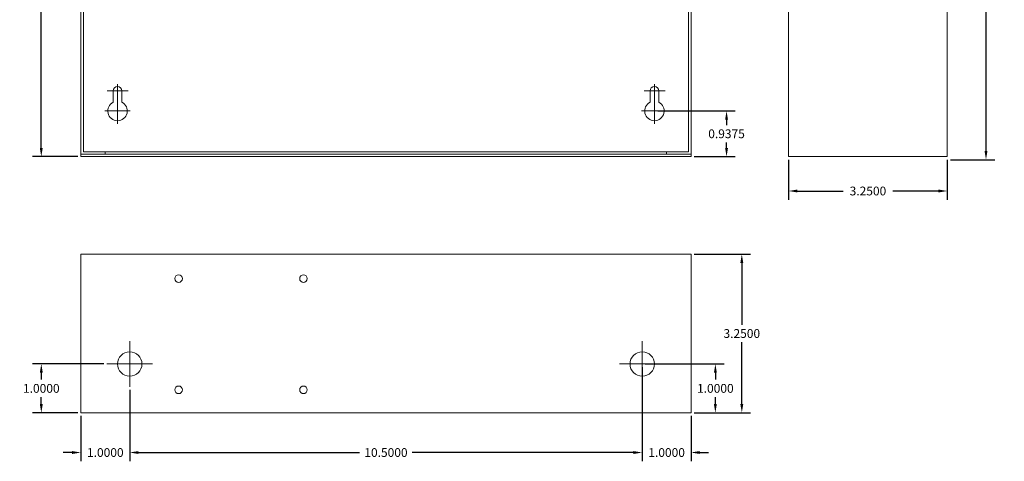
# Model space of a CAD drawing. Units: inches. Extents: x -18.2 to 21.8, y -5.5 to 20.
# Drawn here: x 1.6 to 21.8, y -5.5 to 3.6 of the extents above; entities that cross this region are included whole.
import ezdxf

# ---------------------------------------------------------------- set-up
doc = ezdxf.new("R2010")
doc.units = ezdxf.units.IN
doc.header["$MEASUREMENT"] = 0
doc.layers.get('DEFPOINTS').update_dxf_attribs({"color": 50})
doc.layers.add('BC300', color=7, linetype='Continuous')
doc.dimstyles.get("Standard").update_dxf_attribs({"dimtxt": 0.18, "dimasz": 0.18, "dimexe": 0.18, "dimexo": 0.0625, "dimgap": 0.09, "dimtad": 0, "dimtih": 1, "dimtoh": 1, "dimdec": 4, "dimzin": 0, "dimdsep": 46, "dimtxsty": 'Standard', "dimcen": 0.09, "dimadec": 0, "dimazin": 0, "dimtfac": 1, "dimtdec": 4, "dimtofl": 0, "dimtmove": 0, "dimatfit": 3, "dimfxl": 0, "dimtolj": 1, "dimtzin": 0, "dimarcsym": 0})

# ---------------------------------------------------------------- blocks, each defined once
blk = doc.blocks.new('*D11')
at = {"layer": 'BC300', "color": 0, "lineweight": -2}
for p, q in [((19.473, 7.27), (21.584, 7.27)), ((21.404, 7.09), (21.404, 4.169)), ((21.404, 0.888), (21.404, 3.809)), ((20.673, 0.708), (21.584, 0.708))]:
    blk.add_line(p, q, dxfattribs=at)
at = {"layer": 'BC300', "color": 0}
for points in [[(21.374, 7.09), (21.434, 7.09), (21.404, 7.27)], [(21.374, 0.888), (21.434, 0.888), (21.404, 0.708)]]:
    blk.add_solid(points, dxfattribs=at)
at = {"layer": 'DEFPOINTS', "color": 0}
for p in [(19.41, 7.27), (21.404, 7.27), (20.61, 0.708)]:
    blk.add_point(p, dxfattribs=at)
at = {"layer": 'BC300', "color": 0, "lineweight": 5, "insert": (21.404, 3.989), "char_height": 0.18, "attachment_point": 5}
blk.add_mtext('\\A1;6.5625', dxfattribs=at)
blk = doc.blocks.new('*D12')
at = {"layer": 'BC300', "color": 0, "lineweight": -2}
for p, q in [((15.423, -1.23), (16.581, -1.23)), ((16.401, -1.41), (16.401, -2.675)), ((16.401, -4.3), (16.401, -3.035)), ((15.423, -4.48), (16.581, -4.48))]:
    blk.add_line(p, q, dxfattribs=at)
at = {"layer": 'BC300', "color": 0}
for points in [[(16.371, -1.41), (16.431, -1.41), (16.401, -1.23)], [(16.371, -4.3), (16.431, -4.3), (16.401, -4.48)]]:
    blk.add_solid(points, dxfattribs=at)
at = {"layer": 'DEFPOINTS', "color": 0}
for p in [(15.36, -1.23), (16.401, -1.23), (15.36, -4.48)]:
    blk.add_point(p, dxfattribs=at)
at = {"layer": 'BC300', "color": 0, "lineweight": 5, "insert": (16.401, -2.855), "char_height": 0.18, "attachment_point": 5}
blk.add_mtext('\\A1;3.2500', dxfattribs=at)
blk = doc.blocks.new('*D13')
at = {"layer": 'BC300', "color": 0, "lineweight": -2}
for p, q in [((14.36, -3.542), (14.36, -5.475)), ((15.36, -4.542), (15.36, -5.475)), ((14.18, -5.295), (14, -5.295)), ((15.54, -5.295), (15.72, -5.295))]:
    blk.add_line(p, q, dxfattribs=at)
at = {"layer": 'BC300', "color": 0}
for points in [[(14.18, -5.265), (14.18, -5.325), (14.36, -5.295)], [(15.54, -5.265), (15.54, -5.325), (15.36, -5.295)]]:
    blk.add_solid(points, dxfattribs=at)
at = {"layer": 'DEFPOINTS', "color": 0}
for p in [(14.36, -3.48), (15.36, -4.48), (14.36, -5.295)]:
    blk.add_point(p, dxfattribs=at)
at = {"layer": 'BC300', "color": 0, "lineweight": 5, "insert": (14.86, -5.295), "char_height": 0.18, "attachment_point": 5}
blk.add_mtext('\\A1;1.0000', dxfattribs=at)
blk = doc.blocks.new('*D14')
at = {"layer": 'BC300', "color": 0, "lineweight": -2}
for p, q in [((14.423, -3.48), (16.039, -3.48)), ((15.859, -3.66), (15.859, -3.8)), ((15.859, -4.3), (15.859, -4.16)), ((15.423, -4.48), (16.039, -4.48))]:
    blk.add_line(p, q, dxfattribs=at)
at = {"layer": 'BC300', "color": 0}
for points in [[(15.829, -3.66), (15.889, -3.66), (15.859, -3.48)], [(15.829, -4.3), (15.889, -4.3), (15.859, -4.48)]]:
    blk.add_solid(points, dxfattribs=at)
at = {"layer": 'DEFPOINTS', "color": 0}
for p in [(14.36, -3.48), (15.36, -4.48), (15.859, -4.48)]:
    blk.add_point(p, dxfattribs=at)
at = {"layer": 'BC300', "color": 0, "lineweight": 5, "insert": (15.859, -3.98), "char_height": 0.18, "attachment_point": 5}
blk.add_mtext('\\A1;1.0000', dxfattribs=at)
blk = doc.blocks.new('*D15')
at = {"layer": 'BC300', "color": 0, "lineweight": -2}
for p, q in [((14.677, 1.708), (16.268, 1.708)), ((16.088, 1.528), (16.088, 1.419)), ((16.088, 0.95), (16.088, 1.059)), ((15.423, 0.77), (16.268, 0.77))]:
    blk.add_line(p, q, dxfattribs=at)
at = {"layer": 'BC300', "color": 0}
for points in [[(16.058, 1.528), (16.118, 1.528), (16.088, 1.708)], [(16.058, 0.95), (16.118, 0.95), (16.088, 0.77)]]:
    blk.add_solid(points, dxfattribs=at)
at = {"layer": 'DEFPOINTS', "color": 0}
for p in [(14.614, 1.708), (16.088, 1.708), (15.36, 0.77)]:
    blk.add_point(p, dxfattribs=at)
at = {"layer": 'BC300', "color": 0, "lineweight": 5, "insert": (16.088, 1.239), "char_height": 0.18, "attachment_point": 5}
blk.add_mtext('\\A1;0.9375', dxfattribs=at)
blk = doc.blocks.new('*D16')
at = {"layer": 'BC300', "color": 0, "lineweight": -2}
for p, q in [((17.36, 0.708), (17.36, -0.114)), ((20.61, 0.708), (20.61, -0.114)), ((17.54, 0.066), (18.475, 0.066)), ((20.43, 0.066), (19.495, 0.066))]:
    blk.add_line(p, q, dxfattribs=at)
at = {"layer": 'BC300', "color": 0}
for points in [[(17.54, 0.096), (17.54, 0.036), (17.36, 0.066)], [(20.43, 0.096), (20.43, 0.036), (20.61, 0.066)]]:
    blk.add_solid(points, dxfattribs=at)
at = {"layer": 'DEFPOINTS', "color": 0}
for p in [(17.36, 0.77), (20.61, 0.77), (17.36, 0.066)]:
    blk.add_point(p, dxfattribs=at)
at = {"layer": 'BC300', "color": 0, "lineweight": 5, "insert": (18.985, 0.066), "char_height": 0.18, "attachment_point": 5}
blk.add_mtext('\\A1;3.2500', dxfattribs=at)
blk = doc.blocks.new('*D26')
at = {"layer": 'BC300', "color": 0, "lineweight": -2}
for p, q in [((3.86, -4.01), (3.86, -5.475)), ((14.36, -4.01), (14.36, -5.475)), ((4.04, -5.295), (8.57, -5.295)), ((14.18, -5.295), (9.65, -5.295))]:
    blk.add_line(p, q, dxfattribs=at)
at = {"layer": 'BC300', "color": 0}
for points in [[(4.04, -5.265), (4.04, -5.325), (3.86, -5.295)], [(14.18, -5.265), (14.18, -5.325), (14.36, -5.295)]]:
    blk.add_solid(points, dxfattribs=at)
at = {"layer": 'DEFPOINTS', "color": 0}
for p in [(3.86, -3.947), (14.36, -3.947), (14.36, -5.295)]:
    blk.add_point(p, dxfattribs=at)
at = {"layer": 'BC300', "color": 0, "lineweight": 5, "insert": (9.11, -5.295), "char_height": 0.18, "attachment_point": 5}
blk.add_mtext('\\A1;10.5000', dxfattribs=at)
blk = doc.blocks.new('*D27')
at = {"layer": 'BC300', "color": 0, "lineweight": -2}
for p, q in [((3.86, -4.01), (3.86, -5.475)), ((2.86, -4.542), (2.86, -5.475)), ((2.68, -5.295), (2.5, -5.295)), ((4.04, -5.295), (4.22, -5.295))]:
    blk.add_line(p, q, dxfattribs=at)
at = {"layer": 'BC300', "color": 0}
for points in [[(2.68, -5.265), (2.68, -5.325), (2.86, -5.295)], [(4.04, -5.265), (4.04, -5.325), (3.86, -5.295)]]:
    blk.add_solid(points, dxfattribs=at)
at = {"layer": 'DEFPOINTS', "color": 0}
for p in [(3.86, -3.947), (2.86, -4.48), (2.86, -5.295)]:
    blk.add_point(p, dxfattribs=at)
at = {"layer": 'BC300', "color": 0, "lineweight": 5, "insert": (3.36, -5.295), "char_height": 0.18, "attachment_point": 5}
blk.add_mtext('\\A1;1.0000', dxfattribs=at)
blk = doc.blocks.new('*D28')
at = {"layer": 'BC300', "color": 0, "lineweight": -2}
for p, q in [((3.33, -3.48), (1.869, -3.48)), ((2.049, -3.66), (2.049, -3.8)), ((2.049, -4.3), (2.049, -4.16)), ((2.798, -4.48), (1.869, -4.48))]:
    blk.add_line(p, q, dxfattribs=at)
at = {"layer": 'BC300', "color": 0}
for points in [[(2.019, -3.66), (2.079, -3.66), (2.049, -3.48)], [(2.019, -4.3), (2.079, -4.3), (2.049, -4.48)]]:
    blk.add_solid(points, dxfattribs=at)
at = {"layer": 'DEFPOINTS', "color": 0}
for p in [(3.393, -3.48), (2.049, -4.48), (2.86, -4.48)]:
    blk.add_point(p, dxfattribs=at)
at = {"layer": 'BC300', "color": 0, "lineweight": 5, "insert": (2.049, -3.98), "char_height": 0.18, "attachment_point": 5}
blk.add_mtext('\\A1;1.0000', dxfattribs=at)
blk = doc.blocks.new('*D29')
at = {"color": 0, "lineweight": -2}
for p, q in [((2.798, 13.77), (1.869, 13.77)), ((2.049, 13.59), (2.049, 7.45)), ((2.049, 0.95), (2.049, 7.09)), ((2.798, 0.77), (1.869, 0.77))]:
    blk.add_line(p, q, dxfattribs=at)
at = {"color": 0}
for points in [[(2.019, 13.59), (2.079, 13.59), (2.049, 13.77)], [(2.019, 0.95), (2.079, 0.95), (2.049, 0.77)]]:
    blk.add_solid(points, dxfattribs=at)
at = {"layer": 'DEFPOINTS', "color": 0}
for p in [(2.86, 13.77), (2.049, 0.77), (2.86, 0.77)]:
    blk.add_point(p, dxfattribs=at)
at = {"color": 0, "insert": (2.049, 7.27), "char_height": 0.18, "attachment_point": 5}
blk.add_mtext('\\A1;13.0000', dxfattribs=at)

msp = doc.modelspace()

# ---------------------------------------------------------------- linework, layer by layer
at = {"layer": 'BC300', "lineweight": 5}
for p, q in [((2.86049, 0.77013), (2.86049, 13.77009)), ((15.36045, 0.77013), (15.36045, 13.77009)), ((17.36045, 0.77013), (17.36045, 13.77009)), ((20.61044, 0.77013), (20.61044, 13.77009)), ((2.91049, 0.87013), (2.91049, 13.67009)), ((15.31045, 0.87013), (15.31045, 13.67009)), ((3.61049, 2.25347), (3.61049, 1.45207)), ((14.61046, 2.25347), (14.61046, 1.45207)), ((3.83122, 2.11762), (3.39722, 2.11762)), ((3.52049, 2.11762), (3.52049, 1.88623)), ((3.70049, 2.11762), (3.70049, 1.88623)), ((14.83118, 2.11762), (14.39718, 2.11762)), ((14.52046, 2.11762), (14.52046, 1.88623)), ((14.70046, 2.11762), (14.70046, 1.88623)), ((3.61049, 1.44369), (3.61049, 2.0056)), ((14.61046, 1.44369), (14.61046, 2.0056)), ((3.86962, 1.70763), (3.34729, 1.70763)), ((3.83122, 1.70763), (3.39722, 1.70763)), ((14.86959, 1.70763), (14.34725, 1.70763)), ((14.83118, 1.70763), (14.39718, 1.70763)), ((3.61049, 1.45207), (3.61049, 1.45207)), ((14.61046, 1.45207), (14.61046, 1.45207)), ((2.86049, 0.82013), (15.36045, 0.82013)), ((2.91049, 0.87013), (3.36049, 0.87013)), ((3.36049, 0.87013), (14.86046, 0.87013)), ((3.36049, 0.82013), (3.36049, 0.87013)), ((14.86046, 0.87013), (15.31045, 0.87013)), ((14.86046, 0.82013), (14.86046, 0.87013)), ((2.86049, 0.77013), (15.36045, 0.77013)), ((20.61044, 0.77013), (17.36045, 0.77013)), ((2.86049, -1.22987), (15.36045, -1.22987)), ((2.86049, -1.22987), (2.86049, -4.47986)), ((15.36045, -1.22987), (15.36045, -4.47986)), ((3.86049, -3.94744), (3.86049, -3.01228)), ((14.36046, -3.94744), (14.36046, -3.01228)), ((4.32807, -3.47986), (3.39291, -3.47986)), ((14.82803, -3.47986), (13.89288, -3.47986)), ((2.86049, -4.47986), (15.36045, -4.47986))]:
    msp.add_line(p, q, dxfattribs=at)
for centre, radius in [((4.86048, -1.72986), 0.078), ((7.42048, -1.72986), 0.078), ((3.86049, -3.47986), 0.25), ((14.36046, -3.47986), 0.25), ((4.86048, -4.00986), 0.078), ((7.42048, -4.00986), 0.078)]:
    msp.add_circle(centre, radius, dxfattribs=at)
for centre, radius, start, end in [((3.61049, 2.11762), 0.09, 0, 180), ((14.61046, 2.11762), 0.09, 0, 180), ((3.61049, 1.70763), 0.2, 116.743684, 63.256316), ((14.61046, 1.70763), 0.2, 116.743684, 63.256316)]:
    msp.add_arc(centre, radius, start, end, dxfattribs=at)

# ---------------------------------------------------------------- dimensions: what is measured, and where the dimension line sits
dim = msp.add_linear_dim(base=(2.04924, 0.77013), p1=(2.86049, 13.77009), p2=(2.86049, 0.77013), angle=90, dimstyle='Standard')
dim.commit()
dim.dimension.update_dxf_attribs({"geometry": '*D29', "text_midpoint": (2.04924, 7.27011)})
for base, p1, p2, angle, picture, middle in [((21.40385, 7.27011), (20.61044, 0.70763), (19.41044, 7.27011), 90, '*D11', (21.40385, 3.98887)), ((16.08833, 1.70763), (15.36045, 0.77013), (14.61418, 1.70763), 90, '*D15', (16.08833, 1.23888)), ((16.40099, -1.22987), (15.36045, -4.47986), (15.36045, -1.22987), 270, '*D12', (16.40099, -2.85486)), ((2.04924, -4.47986), (3.39291, -3.47986), (2.86049, -4.47986), 90, '*D28', (2.04924, -3.97986)), ((15.85899, -4.47986), (14.36046, -3.47986), (15.36045, -4.47986), 90, '*D14', (15.85899, -3.97986))]:
    dim = msp.add_linear_dim(base=base, p1=p1, p2=p2, angle=angle, dimstyle='Standard', dxfattribs=at)
    dim.commit()
    dim.dimension.update_dxf_attribs({"geometry": picture, "text_midpoint": middle})
dim = msp.add_aligned_dim(p1=(20.61044, 0.77013), p2=(17.36045, 0.77013), distance=0.70402, dimstyle='Standard', dxfattribs=at)
dim.commit()
dim.dimension.update_dxf_attribs({"geometry": '*D16', "text_midpoint": (18.98544, 0.06611)})
for base, p1, p2, picture, middle in [((14.36046, -5.29534), (15.36045, -4.47986), (14.36046, -3.47986), '*D13', (14.86046, -5.29534)), ((2.86049, -5.29534), (3.86049, -3.94744), (2.86049, -4.47986), '*D27', (3.36049, -5.29534)), ((14.36046, -5.29534), (3.86049, -3.94744), (14.36046, -3.94744), '*D26', (9.11047, -5.29534))]:
    dim = msp.add_linear_dim(base=base, p1=p1, p2=p2, dimstyle='Standard', dxfattribs=at)
    dim.commit()
    dim.dimension.update_dxf_attribs({"geometry": picture, "text_midpoint": middle})

doc.saveas('drawing.dxf')
